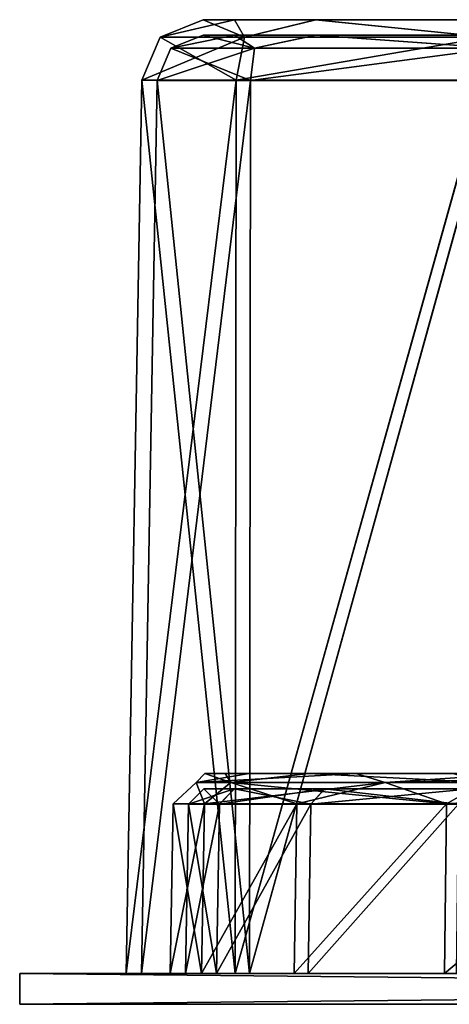
# Model space of a CAD drawing. Units: millimetres. Extents: x -50 to 250, y 0 to 48.
# Drawn here: x -50 to -36, y 0 to 32 of the extents above; entities that cross this region are included whole.
import ezdxf

# ---------------------------------------------------------------- set-up
doc = ezdxf.new("R2010")
doc.units = ezdxf.units.MM
doc.header["$LTSCALE"] = 65.185185
for name, color, linetype in [('103', 7, 'CONTINUOUS'), ('104', 7, 'CONTINUOUS'), ('105', 7, 'CONTINUOUS'), ('108', 7, 'CONTINUOUS'), ('109', 7, 'CONTINUOUS'), ('110', 7, 'CONTINUOUS'), ('111', 7, 'CONTINUOUS'), ('112', 7, 'CONTINUOUS'), ('113', 7, 'CONTINUOUS'), ('114', 7, 'CONTINUOUS'), ('115', 7, 'CONTINUOUS'), ('332', 7, 'CONTINUOUS'), ('333', 7, 'CONTINUOUS'), ('334', 7, 'CONTINUOUS'), ('336', 7, 'CONTINUOUS'), ('337', 7, 'CONTINUOUS'), ('342', 7, 'CONTINUOUS'), ('343', 7, 'CONTINUOUS'), ('344', 7, 'CONTINUOUS'), ('345', 7, 'CONTINUOUS'), ('346', 7, 'CONTINUOUS'), ('347', 7, 'CONTINUOUS'), ('348', 7, 'CONTINUOUS')]:
    doc.layers.add(name, color=color, linetype=linetype)

msp = doc.modelspace()

# ---------------------------------------------------------------- linework, layer by layer
at = {"layer": '103', "linetype": 'CONTINUOUS'}
for points in [[(-46.541, 1), (-42.998, 1, -17.81), (-46.041, 1), (-46.541, 1)], [(-42.998, 1, 17.81), (-46.541, 1), (-42.536, 1, 17.621), (-42.998, 1, 17.81)], [(-42.536, 1, 17.621), (-46.541, 1), (-46.041, 1), (-42.536, 1, 17.621)], [(-46.041, 1), (-42.998, 1, -17.81), (-42.536, 1, -17.621), (-46.041, 1)], [(-42.998, 1, -17.81), (-32.906, 1, -32.912), (-32.554, 1, -32.557), (-42.998, 1, -17.81)], [(-42.536, 1, -17.621), (-42.998, 1, -17.81), (-32.554, 1, -32.557), (-42.536, 1, -17.621)], [(-32.906, 1, 32.912), (-42.998, 1, 17.81), (-32.554, 1, 32.557), (-32.906, 1, 32.912)], [(-32.554, 1, 32.557), (-42.998, 1, 17.81), (-42.536, 1, 17.621), (-32.554, 1, 32.557)]]:
    msp.add_3dface(points, dxfattribs=at)
at = {"layer": '104', "linetype": 'CONTINUOUS'}
for points in [[(-44.035, 32), (-43.022, 32, 9.391), (-4.4, 32, 2.375), (-44.035, 32)], [(-43.024, 32, -9.381), (-44.035, 32), (-1.755, 32, -4.682), (-43.024, 32, -9.381)], [(-4.4, 32, -2.375), (-44.035, 32), (-4.4, 32, 2.375), (-4.4, 32, -2.375)], [(-44.035, 32), (-4.4, 32, -2.375), (-1.755, 32, -4.682), (-44.035, 32)], [(-40.385, 32, -17.552), (-43.024, 32, -9.381), (43.022, 32, -9.391), (-40.385, 32, -17.552)], [(43.022, 32, -9.391), (-43.024, 32, -9.381), (-1.755, 32, -4.682), (43.022, 32, -9.391)], [(40.385, 32, 17.552), (43.024, 32, 9.381), (-43.022, 32, 9.391), (40.385, 32, 17.552)], [(-43.022, 32, 9.391), (43.024, 32, 9.381), (1.755, 32, 4.682), (-43.022, 32, 9.391)], [(-40.379, 32, 17.566), (40.385, 32, 17.552), (-43.022, 32, 9.391), (-40.379, 32, 17.566)], [(-4.4, 32, 2.375), (-43.022, 32, 9.391), (-1.755, 32, 4.682), (-4.4, 32, 2.375)], [(-1.755, 32, 4.682), (-43.022, 32, 9.391), (1.755, 32, 4.682), (-1.755, 32, 4.682)], [(-30.774, 32, -31.496), (-40.385, 32, -17.552), (40.379, 32, -17.566), (-30.774, 32, -31.496)], [(40.379, 32, -17.566), (-40.385, 32, -17.552), (43.022, 32, -9.391), (40.379, 32, -17.566)], [(30.774, 32, 31.496), (40.385, 32, 17.552), (-40.379, 32, 17.566), (30.774, 32, 31.496)], [(-30.762, 32, 31.508), (30.774, 32, 31.496), (-40.379, 32, 17.566), (-30.762, 32, 31.508)]]:
    msp.add_3dface(points, dxfattribs=at)
at = {"layer": '105', "linetype": 'CONTINUOUS'}
for points in [[(-44.035, 31.5), (-43.024, 31.5, -9.382), (-4.4, 31.5, -2.375), (-44.035, 31.5)], [(-43.022, 31.5, 9.392), (-44.035, 31.5), (-1.755, 31.5, 4.682), (-43.022, 31.5, 9.392)], [(-44.035, 31.5), (-4.4, 31.5, -2.375), (-4.4, 31.5, 2.375), (-44.035, 31.5)], [(-1.755, 31.5, 4.682), (-44.035, 31.5), (-4.4, 31.5, 2.375), (-1.755, 31.5, 4.682)], [(-40.384, 31.5, -17.554), (43.022, 31.5, -9.392), (-43.024, 31.5, -9.382), (-40.384, 31.5, -17.554)], [(-43.024, 31.5, -9.382), (43.022, 31.5, -9.392), (1.755, 31.5, -4.682), (-43.024, 31.5, -9.382)], [(-4.4, 31.5, -2.375), (-43.024, 31.5, -9.382), (-1.755, 31.5, -4.682), (-4.4, 31.5, -2.375)], [(-1.755, 31.5, -4.682), (-43.024, 31.5, -9.382), (1.755, 31.5, -4.682), (-1.755, 31.5, -4.682)], [(-40.379, 31.5, 17.568), (-43.022, 31.5, 9.392), (40.384, 31.5, 17.554), (-40.379, 31.5, 17.568)], [(40.384, 31.5, 17.554), (-43.022, 31.5, 9.392), (43.024, 31.5, 9.382), (40.384, 31.5, 17.554)], [(43.024, 31.5, 9.382), (-43.022, 31.5, 9.392), (-1.755, 31.5, 4.682), (43.024, 31.5, 9.382)], [(40.379, 31.5, -17.568), (43.022, 31.5, -9.392), (-40.384, 31.5, -17.554), (40.379, 31.5, -17.568)], [(-30.774, 31.5, -31.496), (40.379, 31.5, -17.568), (-40.384, 31.5, -17.554), (-30.774, 31.5, -31.496)], [(-30.762, 31.5, 31.508), (-40.379, 31.5, 17.568), (30.774, 31.5, 31.496), (-30.762, 31.5, 31.508)], [(30.774, 31.5, 31.496), (-40.379, 31.5, 17.568), (40.384, 31.5, 17.554), (30.774, 31.5, 31.496)]]:
    msp.add_3dface(points, dxfattribs=at)
at = {"layer": '108', "linetype": 'CONTINUOUS'}
for points in [[(-42.998, 1, -17.81), (-46.541, 1), (-42.965, 30.035, -16.527), (-42.998, 1, -17.81)], [(-42.965, 30.035, -16.527), (-46.541, 1), (-46.034, 30.035), (-42.965, 30.035, -16.527)], [(-32.906, 1, -32.912), (-42.998, 1, -17.81), (-34.881, 30.035, -30.042), (-32.906, 1, -32.912)], [(-34.881, 30.035, -30.042), (-42.998, 1, -17.81), (-42.965, 30.035, -16.527), (-34.881, 30.035, -30.042)]]:
    msp.add_3dface(points, dxfattribs=at)
at = {"layer": '109', "linetype": 'CONTINUOUS'}
for points in [[(-46.541, 1), (-42.998, 1, 17.81), (-46.034, 30.035), (-46.541, 1)], [(-46.034, 30.035), (-42.998, 1, 17.81), (-42.96, 30.035, 16.541), (-46.034, 30.035)], [(-42.998, 1, 17.81), (-32.906, 1, 32.912), (-34.869, 30.035, 30.055), (-42.998, 1, 17.81)], [(-42.96, 30.035, 16.541), (-42.998, 1, 17.81), (-34.869, 30.035, 30.055), (-42.96, 30.035, 16.541)]]:
    msp.add_3dface(points, dxfattribs=at)
at = {"layer": '110', "linetype": 'CONTINUOUS'}
for points in [[(-42.696, 31.427, 15.54), (-44.035, 32), (-45.436, 31.427), (-42.696, 31.427, 15.54)], [(-43.022, 32, 9.391), (-44.035, 32), (-42.696, 31.427, 15.54), (-43.022, 32, 9.391)], [(-40.379, 32, 17.566), (-43.022, 32, 9.391), (-42.696, 31.427, 15.54), (-40.379, 32, 17.566)], [(-34.806, 31.427, 29.206), (-40.379, 32, 17.566), (-42.696, 31.427, 15.54), (-34.806, 31.427, 29.206)], [(-30.762, 32, 31.508), (-40.379, 32, 17.566), (-34.806, 31.427, 29.206), (-30.762, 32, 31.508)], [(-46.034, 30.035), (-42.96, 30.035, 16.541), (-45.436, 31.427), (-46.034, 30.035)], [(-42.96, 30.035, 16.541), (-42.696, 31.427, 15.54), (-45.436, 31.427), (-42.96, 30.035, 16.541)], [(-42.96, 30.035, 16.541), (-34.869, 30.035, 30.055), (-34.806, 31.427, 29.206), (-42.96, 30.035, 16.541)], [(-42.96, 30.035, 16.541), (-34.806, 31.427, 29.206), (-42.696, 31.427, 15.54), (-42.96, 30.035, 16.541)]]:
    msp.add_3dface(points, dxfattribs=at)
at = {"layer": '111', "linetype": 'CONTINUOUS'}
for points in [[(-44.035, 32), (-43.024, 32, -9.381), (-45.436, 31.427), (-44.035, 32)], [(-45.436, 31.427), (-43.024, 32, -9.381), (-42.696, 31.427, -15.54), (-45.436, 31.427)], [(-43.024, 32, -9.381), (-40.385, 32, -17.552), (-42.696, 31.427, -15.54), (-43.024, 32, -9.381)], [(-42.696, 31.427, -15.54), (-40.385, 32, -17.552), (-34.806, 31.427, -29.206), (-42.696, 31.427, -15.54)], [(-40.385, 32, -17.552), (-30.774, 32, -31.496), (-34.806, 31.427, -29.206), (-40.385, 32, -17.552)], [(-42.965, 30.035, -16.527), (-46.034, 30.035), (-42.696, 31.427, -15.54), (-42.965, 30.035, -16.527)], [(-46.034, 30.035), (-45.436, 31.427), (-42.696, 31.427, -15.54), (-46.034, 30.035)], [(-34.881, 30.035, -30.042), (-42.965, 30.035, -16.527), (-34.806, 31.427, -29.206), (-34.881, 30.035, -30.042)], [(-42.965, 30.035, -16.527), (-42.696, 31.427, -15.54), (-34.806, 31.427, -29.206), (-42.965, 30.035, -16.527)]]:
    msp.add_3dface(points, dxfattribs=at)
at = {"layer": '112', "linetype": 'CONTINUOUS'}
for points in [[(-46.041, 1), (-42.536, 1, -17.621), (-45.534, 30.026), (-46.041, 1)], [(-45.534, 30.026), (-42.536, 1, -17.621), (-42.501, 30.026, -16.341), (-45.534, 30.026)], [(-42.536, 1, -17.621), (-32.554, 1, -32.557), (-34.505, 30.026, -29.712), (-42.536, 1, -17.621)], [(-42.501, 30.026, -16.341), (-42.536, 1, -17.621), (-34.505, 30.026, -29.712), (-42.501, 30.026, -16.341)]]:
    msp.add_3dface(points, dxfattribs=at)
at = {"layer": '113', "linetype": 'CONTINUOUS'}
for points in [[(-42.536, 1, 17.621), (-46.041, 1), (-42.496, 30.026, 16.355), (-42.536, 1, 17.621)], [(-46.041, 1), (-45.534, 30.026), (-42.496, 30.026, 16.355), (-46.041, 1)], [(-32.554, 1, 32.557), (-42.536, 1, 17.621), (-34.494, 30.026, 29.725), (-32.554, 1, 32.557)], [(-34.494, 30.026, 29.725), (-42.536, 1, 17.621), (-42.496, 30.026, 16.355), (-34.494, 30.026, 29.725)]]:
    msp.add_3dface(points, dxfattribs=at)
at = {"layer": '114', "linetype": 'CONTINUOUS'}
for points in [[(-44.035, 31.5), (-45.086, 31.07), (-42.367, 31.07, -15.42), (-44.035, 31.5)], [(-43.024, 31.5, -9.382), (-44.035, 31.5), (-42.367, 31.07, -15.42), (-43.024, 31.5, -9.382)], [(-40.384, 31.5, -17.554), (-43.024, 31.5, -9.382), (-42.367, 31.07, -15.42), (-40.384, 31.5, -17.554)], [(-34.538, 31.07, -28.981), (-40.384, 31.5, -17.554), (-42.367, 31.07, -15.42), (-34.538, 31.07, -28.981)], [(-30.774, 31.5, -31.496), (-40.384, 31.5, -17.554), (-34.538, 31.07, -28.981), (-30.774, 31.5, -31.496)], [(-45.534, 30.026), (-42.501, 30.026, -16.341), (-45.086, 31.07), (-45.534, 30.026)], [(-45.086, 31.07), (-42.501, 30.026, -16.341), (-42.367, 31.07, -15.42), (-45.086, 31.07)], [(-42.501, 30.026, -16.341), (-34.505, 30.026, -29.712), (-34.538, 31.07, -28.981), (-42.501, 30.026, -16.341)], [(-42.501, 30.026, -16.341), (-34.538, 31.07, -28.981), (-42.367, 31.07, -15.42), (-42.501, 30.026, -16.341)]]:
    msp.add_3dface(points, dxfattribs=at)
at = {"layer": '115', "linetype": 'CONTINUOUS'}
for points in [[(-44.035, 31.5), (-43.022, 31.5, 9.392), (-45.086, 31.07), (-44.035, 31.5)], [(-45.086, 31.07), (-43.022, 31.5, 9.392), (-42.367, 31.07, 15.42), (-45.086, 31.07)], [(-43.022, 31.5, 9.392), (-40.379, 31.5, 17.568), (-42.367, 31.07, 15.42), (-43.022, 31.5, 9.392)], [(-42.367, 31.07, 15.42), (-40.379, 31.5, 17.568), (-34.538, 31.07, 28.981), (-42.367, 31.07, 15.42)], [(-40.379, 31.5, 17.568), (-30.762, 31.5, 31.508), (-34.538, 31.07, 28.981), (-40.379, 31.5, 17.568)], [(-42.496, 30.026, 16.355), (-45.534, 30.026), (-42.367, 31.07, 15.42), (-42.496, 30.026, 16.355)], [(-45.534, 30.026), (-45.086, 31.07), (-42.367, 31.07, 15.42), (-45.534, 30.026)], [(-34.494, 30.026, 29.725), (-42.496, 30.026, 16.355), (-34.538, 31.07, 28.981), (-34.494, 30.026, 29.725)], [(-42.496, 30.026, 16.355), (-42.367, 31.07, 15.42), (-34.538, 31.07, 28.981), (-42.496, 30.026, 16.355)]]:
    msp.add_3dface(points, dxfattribs=at)
at = {"layer": '332', "linetype": 'CONTINUOUS'}
for points in [[(50, 0, 50), (-50, 0, 50), (-1.249, 0, 26.165), (50, 0, 50)], [(-50, 0, 50), (-50, 0, -50), (-1.249, 0, 26.165), (-50, 0, 50)], [(-50, 0, -50), (50, 0, -50), (1.249, 0, -26.165), (-50, 0, -50)], [(-1.249, 0, 26.165), (-50, 0, -50), (-2.5, 0, 24), (-1.249, 0, 26.165)], [(-2.5, 0, 24), (-50, 0, -50), (-1.249, 0, 21.835), (-2.5, 0, 24)], [(-1.249, 0, 21.835), (-50, 0, -50), (1.249, 0, 21.835), (-1.249, 0, 21.835)], [(1.249, 0, 21.835), (-50, 0, -50), (-1.249, 0, -21.835), (1.249, 0, 21.835)], [(-1.249, 0, -21.835), (-50, 0, -50), (-2.5, 0, -24), (-1.249, 0, -21.835)], [(-2.5, 0, -24), (-50, 0, -50), (-1.249, 0, -26.165), (-2.5, 0, -24)], [(-1.249, 0, -26.165), (-50, 0, -50), (1.249, 0, -26.165), (-1.249, 0, -26.165)]]:
    msp.add_3dface(points, dxfattribs=at)
at = {"layer": '333', "linetype": 'CONTINUOUS'}
for points in [[(-50, 1, -50), (-50, 1, 50), (-1.249, 1, -26.165), (-50, 1, -50)], [(-50, 1, 50), (50, 1, 50), (1.249, 1, 26.165), (-50, 1, 50)], [(-1.249, 1, 21.835), (-50, 1, 50), (-2.5, 1, 24), (-1.249, 1, 21.835)], [(-50, 1, 50), (-1.249, 1, 21.835), (1.249, 1, -21.835), (-50, 1, 50)], [(-2.5, 1, 24), (-50, 1, 50), (-1.249, 1, 26.165), (-2.5, 1, 24)], [(-1.249, 1, 26.165), (-50, 1, 50), (1.249, 1, 26.165), (-1.249, 1, 26.165)], [(-1.249, 1, -26.165), (-50, 1, 50), (-2.5, 1, -24), (-1.249, 1, -26.165)], [(-2.5, 1, -24), (-50, 1, 50), (-1.249, 1, -21.835), (-2.5, 1, -24)], [(-1.249, 1, -21.835), (-50, 1, 50), (1.249, 1, -21.835), (-1.249, 1, -21.835)], [(50, 1, -50), (-50, 1, -50), (-1.249, 1, -26.165), (50, 1, -50)]]:
    msp.add_3dface(points, dxfattribs=at)
at = {"layer": '334', "linetype": 'CONTINUOUS'}
for points in [[(-50, 0, 50), (50, 0, 50), (-50, 1, 50), (-50, 0, 50)], [(-50, 1, 50), (50, 0, 50), (50, 1, 50), (-50, 1, 50)]]:
    msp.add_3dface(points, dxfattribs=at)
at = {"layer": '336', "linetype": 'CONTINUOUS'}
for points in [[(50, 0, -50), (-50, 0, -50), (50, 1, -50), (50, 0, -50)], [(-50, 0, -50), (-50, 1, -50), (50, 1, -50), (-50, 0, -50)]]:
    msp.add_3dface(points, dxfattribs=at)
at = {"layer": '337', "linetype": 'CONTINUOUS'}
for points in [[(-50, 0, -50), (-50, 0, 50), (-50, 1, -50), (-50, 0, -50)], [(-50, 0, 50), (-50, 1, 50), (-50, 1, -50), (-50, 0, 50)]]:
    msp.add_3dface(points, dxfattribs=at)
at = {"layer": '342', "linetype": 'CONTINUOUS'}
for points in [[(-45.113, 1, 0), (-44.092, 1, -9.544), (-44.613, 1, -0.002), (-45.113, 1, 0)], [(-44.092, 1, 9.544), (-45.113, 1, 0), (-44.613, 1, -0.002), (-44.092, 1, 9.544)], [(-44.613, 1, -0.002), (-44.092, 1, -9.544), (-43.604, 1, -9.434), (-44.613, 1, -0.002)], [(-43.605, 1, 9.431), (-44.092, 1, 9.544), (-44.613, 1, -0.002), (-43.605, 1, 9.431)], [(-44.092, 1, -9.544), (-41.077, 1, -18.653), (-43.604, 1, -9.434), (-44.092, 1, -9.544)], [(-41.076, 1, 18.653), (-44.092, 1, 9.544), (-43.605, 1, 9.431), (-41.076, 1, 18.653)], [(-40.627, 1, 18.434), (-41.076, 1, 18.653), (-43.605, 1, 9.431), (-40.627, 1, 18.434)], [(-43.604, 1, -9.434), (-41.077, 1, -18.653), (-40.625, 1, -18.437), (-43.604, 1, -9.434)], [(-41.077, 1, -18.653), (-36.199, 1, -26.923), (-40.625, 1, -18.437), (-41.077, 1, -18.653)], [(-36.199, 1, 26.923), (-41.076, 1, 18.653), (-40.627, 1, 18.434), (-36.199, 1, 26.923)], [(-35.809, 1, 26.609), (-36.199, 1, 26.923), (-40.627, 1, 18.434), (-35.809, 1, 26.609)], [(-40.625, 1, -18.437), (-36.199, 1, -26.923), (-35.807, 1, -26.611), (-40.625, 1, -18.437)], [(-36.199, 1, -26.923), (-29.687, 1, -33.969), (-35.807, 1, -26.611), (-36.199, 1, -26.923)], [(-29.687, 1, 33.969), (-36.199, 1, 26.923), (-35.809, 1, 26.609), (-29.687, 1, 33.969)]]:
    msp.add_3dface(points, dxfattribs=at)
at = {"layer": '343', "linetype": 'CONTINUOUS'}
for points in [[(-43.98, 7.5, -1.818), (-43.326, 7.5, 7.77), (-42.538, 7.5, -11.312), (-43.98, 7.5, -1.818)], [(-43.326, 7.5, 7.77), (-40.607, 7.5, 16.987), (-42.538, 7.5, -11.312), (-43.326, 7.5, 7.77)], [(-42.538, 7.5, -11.312), (-40.607, 7.5, 16.987), (-39.074, 7.5, -20.267), (-42.538, 7.5, -11.312)], [(-40.607, 7.5, 16.987), (-35.95, 7.5, 25.398), (-39.074, 7.5, -20.267), (-40.607, 7.5, 16.987)], [(-39.074, 7.5, -20.267), (-35.95, 7.5, 25.398), (-33.746, 7.5, -28.261), (-39.074, 7.5, -20.267)]]:
    msp.add_3dface(points, dxfattribs=at)
at = {"layer": '344', "linetype": 'CONTINUOUS'}
for points in [[(-44.092, 1, -9.544), (-45.113, 1, 0), (-43.999, 6.517, -9.522), (-44.092, 1, -9.544)], [(-45.113, 1, 0), (-44.092, 1, 9.544), (-45.017, 6.517, 0), (-45.113, 1, 0)], [(-43.999, 6.517, -9.522), (-45.113, 1, 0), (-45.017, 6.517, 0), (-43.999, 6.517, -9.522)], [(-45.017, 6.517, 0), (-44.092, 1, 9.544), (-43.999, 6.517, 9.522), (-45.017, 6.517, 0)], [(-41.077, 1, -18.653), (-44.092, 1, -9.544), (-40.989, 6.517, -18.613), (-41.077, 1, -18.653)], [(-40.989, 6.517, -18.613), (-44.092, 1, -9.544), (-43.999, 6.517, -9.522), (-40.989, 6.517, -18.613)], [(-44.092, 1, 9.544), (-41.076, 1, 18.653), (-40.989, 6.517, 18.613), (-44.092, 1, 9.544)], [(-43.999, 6.517, 9.522), (-44.092, 1, 9.544), (-40.989, 6.517, 18.613), (-43.999, 6.517, 9.522)], [(-36.199, 1, -26.923), (-41.077, 1, -18.653), (-36.125, 6.517, -26.862), (-36.199, 1, -26.923)], [(-36.125, 6.517, -26.862), (-41.077, 1, -18.653), (-40.989, 6.517, -18.613), (-36.125, 6.517, -26.862)], [(-41.076, 1, 18.653), (-36.199, 1, 26.923), (-36.125, 6.517, 26.862), (-41.076, 1, 18.653)], [(-40.989, 6.517, 18.613), (-41.076, 1, 18.653), (-36.125, 6.517, 26.862), (-40.989, 6.517, 18.613)], [(-29.687, 1, -33.969), (-36.199, 1, -26.923), (-29.626, 6.517, -33.895), (-29.687, 1, -33.969)], [(-29.626, 6.517, -33.895), (-36.199, 1, -26.923), (-36.125, 6.517, -26.862), (-29.626, 6.517, -33.895)], [(-36.199, 1, 26.923), (-29.687, 1, 33.969), (-29.626, 6.517, 33.895), (-36.199, 1, 26.923)], [(-36.125, 6.517, 26.862), (-36.199, 1, 26.923), (-29.626, 6.517, 33.895), (-36.125, 6.517, 26.862)]]:
    msp.add_3dface(points, dxfattribs=at)
at = {"layer": '345', "linetype": 'CONTINUOUS'}
for points in [[(-43.98, 7.5, -1.818), (-42.538, 7.5, -11.312), (-44.269, 7.213, -6.32), (-43.98, 7.5, -1.818)], [(-43.98, 7.5, -1.818), (-44.269, 7.213, -6.32), (-43.14, 7.213, 11.776), (-43.98, 7.5, -1.818)], [(-42.538, 7.5, -11.312), (-39.074, 7.5, -20.267), (-44.269, 7.213, -6.32), (-42.538, 7.5, -11.312)], [(-39.074, 7.5, -20.267), (-38.121, 7.213, -23.377), (-44.269, 7.213, -6.32), (-39.074, 7.5, -20.267)], [(-43.326, 7.5, 7.77), (-43.98, 7.5, -1.818), (-43.14, 7.213, 11.776), (-43.326, 7.5, 7.77)], [(-40.607, 7.5, 16.987), (-43.326, 7.5, 7.77), (-43.14, 7.213, 11.776), (-40.607, 7.5, 16.987)], [(-40.607, 7.5, 16.987), (-43.14, 7.213, 11.776), (-34.918, 7.213, 27.936), (-40.607, 7.5, 16.987)], [(-35.95, 7.5, 25.398), (-40.607, 7.5, 16.987), (-34.918, 7.213, 27.936), (-35.95, 7.5, 25.398)], [(-39.074, 7.5, -20.267), (-33.746, 7.5, -28.261), (-38.121, 7.213, -23.377), (-39.074, 7.5, -20.267)], [(-33.746, 7.5, -28.261), (-26.817, 7.5, -34.905), (-38.121, 7.213, -23.377), (-33.746, 7.5, -28.261)], [(-26.817, 7.5, -34.905), (-25.707, 7.213, -36.591), (-38.121, 7.213, -23.377), (-26.817, 7.5, -34.905)], [(-43.999, 6.517, -9.522), (-45.017, 6.517, 0), (-44.269, 7.213, -6.32), (-43.999, 6.517, -9.522)], [(-45.017, 6.517, 0), (-43.999, 6.517, 9.522), (-44.269, 7.213, -6.32), (-45.017, 6.517, 0)], [(-38.121, 7.213, -23.377), (-43.999, 6.517, -9.522), (-44.269, 7.213, -6.32), (-38.121, 7.213, -23.377)], [(-44.269, 7.213, -6.32), (-43.999, 6.517, 9.522), (-43.14, 7.213, 11.776), (-44.269, 7.213, -6.32)], [(-40.989, 6.517, -18.613), (-43.999, 6.517, -9.522), (-38.121, 7.213, -23.377), (-40.989, 6.517, -18.613)], [(-43.999, 6.517, 9.522), (-40.989, 6.517, 18.613), (-43.14, 7.213, 11.776), (-43.999, 6.517, 9.522)], [(-40.989, 6.517, 18.613), (-36.125, 6.517, 26.862), (-43.14, 7.213, 11.776), (-40.989, 6.517, 18.613)], [(-43.14, 7.213, 11.776), (-36.125, 6.517, 26.862), (-34.918, 7.213, 27.936), (-43.14, 7.213, 11.776)], [(-36.125, 6.517, -26.862), (-40.989, 6.517, -18.613), (-38.121, 7.213, -23.377), (-36.125, 6.517, -26.862)], [(-25.707, 7.213, -36.591), (-36.125, 6.517, -26.862), (-38.121, 7.213, -23.377), (-25.707, 7.213, -36.591)], [(-29.626, 6.517, -33.895), (-36.125, 6.517, -26.862), (-25.707, 7.213, -36.591), (-29.626, 6.517, -33.895)], [(-36.125, 6.517, 26.862), (-29.626, 6.517, 33.895), (-34.918, 7.213, 27.936), (-36.125, 6.517, 26.862)]]:
    msp.add_3dface(points, dxfattribs=at)
at = {"layer": '346', "linetype": 'CONTINUOUS'}
for points in [[(2.35, 7, 6), (-2.35, 7, 6), (-44.017, 7, -0.021), (2.35, 7, 6)], [(-44.017, 7, -0.021), (-2.35, 7, 6), (-43.027, 7, 9.283), (-44.017, 7, -0.021)], [(2.35, 7, 6), (-44.017, 7, -0.021), (0, 7, 3.294), (2.35, 7, 6)], [(-43.02, 7, -9.317), (-6.371, 7, -0.965), (-44.017, 7, -0.021), (-43.02, 7, -9.317)], [(-44.017, 7, -0.021), (-6.371, 7, -0.965), (-2.852, 7, 1.647), (-44.017, 7, -0.021)], [(0, 7, 3.294), (-44.017, 7, -0.021), (-2.852, 7, 1.647), (0, 7, 3.294)], [(-2.35, 7, 6), (-2.35, 7, 15), (-43.027, 7, 9.283), (-2.35, 7, 6)], [(-43.027, 7, 9.283), (-2.35, 7, 15), (-40.094, 7, 18.165), (-43.027, 7, 9.283)], [(-14.165, 7, -5.465), (-6.371, 7, -0.965), (-43.02, 7, -9.317), (-14.165, 7, -5.465)], [(-11.815, 7, -9.535), (-14.165, 7, -5.465), (-43.02, 7, -9.317), (-11.815, 7, -9.535)], [(-40.083, 7, -18.191), (-11.815, 7, -9.535), (-43.02, 7, -9.317), (-40.083, 7, -18.191)], [(-40.094, 7, 18.165), (-2.35, 7, 15), (40.084, 7, 18.188), (-40.094, 7, 18.165)], [(-35.347, 7, 26.231), (-40.094, 7, 18.165), (40.084, 7, 18.188), (-35.347, 7, 26.231)], [(11.815, 7, -9.535), (-11.815, 7, -9.535), (-40.083, 7, -18.191), (11.815, 7, -9.535)], [(11.815, 7, -9.535), (-40.083, 7, -18.191), (40.091, 7, -18.172), (11.815, 7, -9.535)], [(-40.083, 7, -18.191), (-35.335, 7, -26.248), (35.345, 7, -26.235), (-40.083, 7, -18.191)], [(40.091, 7, -18.172), (-40.083, 7, -18.191), (35.345, 7, -26.235), (40.091, 7, -18.172)]]:
    msp.add_3dface(points, dxfattribs=at)
at = {"layer": '347', "linetype": 'CONTINUOUS'}
for points in [[(-43.605, 1, 9.431), (-44.613, 1, -0.002), (-44.517, 6.509, 0), (-43.605, 1, 9.431)], [(-44.613, 1, -0.002), (-43.604, 1, -9.434), (-43.511, 6.509, -9.411), (-44.613, 1, -0.002)], [(-44.517, 6.509, 0), (-44.613, 1, -0.002), (-43.511, 6.509, -9.411), (-44.517, 6.509, 0)], [(-43.511, 6.509, 9.411), (-43.605, 1, 9.431), (-44.517, 6.509, 0), (-43.511, 6.509, 9.411)], [(-40.627, 1, 18.434), (-43.605, 1, 9.431), (-40.539, 6.509, 18.396), (-40.627, 1, 18.434)], [(-40.539, 6.509, 18.396), (-43.605, 1, 9.431), (-43.511, 6.509, 9.411), (-40.539, 6.509, 18.396)], [(-43.604, 1, -9.434), (-40.625, 1, -18.437), (-40.539, 6.509, -18.396), (-43.604, 1, -9.434)], [(-43.511, 6.509, -9.411), (-43.604, 1, -9.434), (-40.539, 6.509, -18.396), (-43.511, 6.509, -9.411)], [(-35.809, 1, 26.609), (-40.627, 1, 18.434), (-35.734, 6.509, 26.549), (-35.809, 1, 26.609)], [(-35.734, 6.509, 26.549), (-40.627, 1, 18.434), (-40.539, 6.509, 18.396), (-35.734, 6.509, 26.549)], [(-40.625, 1, -18.437), (-35.807, 1, -26.611), (-35.734, 6.509, -26.55), (-40.625, 1, -18.437)], [(-40.539, 6.509, -18.396), (-40.625, 1, -18.437), (-35.734, 6.509, -26.55), (-40.539, 6.509, -18.396)]]:
    msp.add_3dface(points, dxfattribs=at)
at = {"layer": '348', "linetype": 'CONTINUOUS'}
for points in [[(-44.017, 7, -0.021), (-43.027, 7, 9.283), (-44.517, 6.509, 0), (-44.017, 7, -0.021)], [(-44.017, 7, -0.021), (-44.517, 6.509, 0), (-43.511, 6.509, -9.411), (-44.017, 7, -0.021)], [(-43.027, 7, 9.283), (-43.511, 6.509, 9.411), (-44.517, 6.509, 0), (-43.027, 7, 9.283)], [(-43.02, 7, -9.317), (-44.017, 7, -0.021), (-43.511, 6.509, -9.411), (-43.02, 7, -9.317)], [(-43.02, 7, -9.317), (-43.511, 6.509, -9.411), (-40.539, 6.509, -18.396), (-43.02, 7, -9.317)], [(-43.027, 7, 9.283), (-40.094, 7, 18.165), (-43.511, 6.509, 9.411), (-43.027, 7, 9.283)], [(-40.094, 7, 18.165), (-40.539, 6.509, 18.396), (-43.511, 6.509, 9.411), (-40.094, 7, 18.165)], [(-40.083, 7, -18.191), (-43.02, 7, -9.317), (-40.539, 6.509, -18.396), (-40.083, 7, -18.191)], [(-40.083, 7, -18.191), (-40.539, 6.509, -18.396), (-35.734, 6.509, -26.55), (-40.083, 7, -18.191)], [(-40.094, 7, 18.165), (-35.347, 7, 26.231), (-40.539, 6.509, 18.396), (-40.094, 7, 18.165)], [(-35.347, 7, 26.231), (-35.734, 6.509, 26.549), (-40.539, 6.509, 18.396), (-35.347, 7, 26.231)], [(-35.335, 7, -26.248), (-40.083, 7, -18.191), (-35.734, 6.509, -26.55), (-35.335, 7, -26.248)]]:
    msp.add_3dface(points, dxfattribs=at)

doc.saveas('drawing.dxf')
